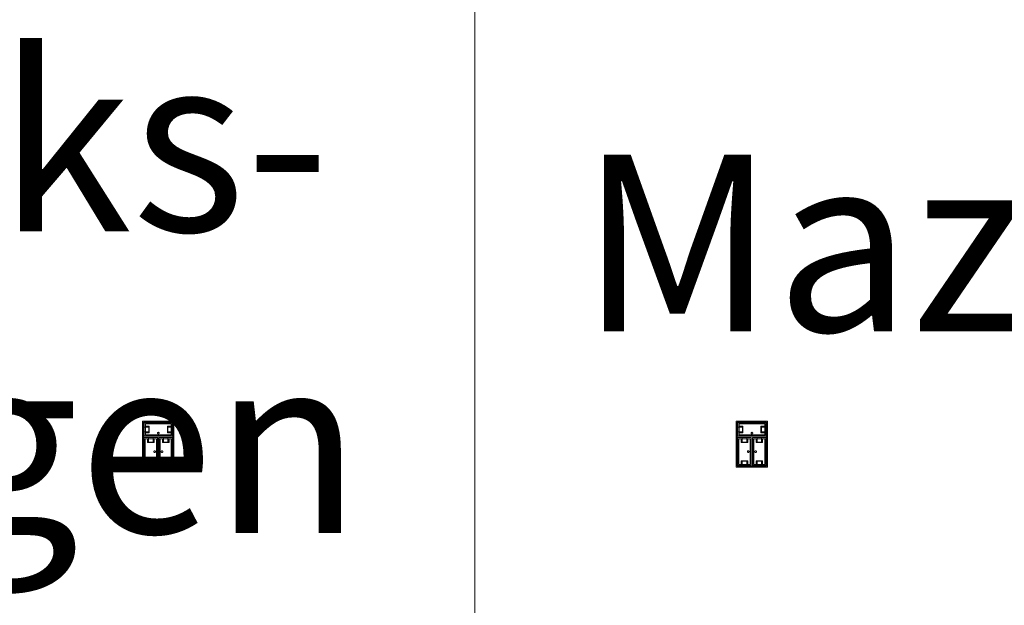
# Model space of a CAD drawing. Units: feet. Extents: x -1201 to -132, y -897 to -109.
# Drawn here: x -1044 to -994, y -556 to -527 of the extents above; entities that cross this region are included whole.
import ezdxf

# ---------------------------------------------------------------- set-up
doc = ezdxf.new("R2010")
doc.units = ezdxf.units.FT
doc.header["$LTSCALE"] = 40
doc.header["$MEASUREMENT"] = 0
doc.layers.add('A-FLOR-FIXT', color=7, linetype='Continuous', lineweight=18)
doc.layers.add('None', color=7, linetype='Continuous', lineweight=18)
doc.styles.add('Times', font='Times')
doc.styles.add('Times New Roman', font='Times New Roman.ttf')

msp = doc.modelspace()

# ---------------------------------------------------------------- linework, layer by layer
at = {"layer": 'A-FLOR-FIXT', "linetype": 'Continuous', "lineweight": 5, "transparency": 33554687}
for p, q in [((-1037.805, -547.583), (-1037.805, -546.917)), ((-1037.805, -546.917), (-1036.388, -546.917)), ((-1037.805, -547.365), (-1037.805, -547.135)), ((-1037.805, -547.135), (-1037.576, -547.135)), ((-1037.742, -547.531), (-1037.742, -546.969)), ((-1037.742, -546.969), (-1036.45, -546.969)), ((-1037.742, -547.083), (-1037.555, -547.083)), ((-1037.742, -547.083), (-1037.742, -547.135)), ((-1037.742, -547.125), (-1037.565, -547.125)), ((-1037.576, -547.135), (-1037.576, -547.365)), ((-1037.565, -547.125), (-1037.565, -547.375)), ((-1037.555, -547.083), (-1037.555, -547.417)), ((-1036.638, -547.083), (-1036.45, -547.083)), ((-1036.638, -547.417), (-1036.638, -547.083)), ((-1036.628, -547.125), (-1036.45, -547.125)), ((-1036.628, -547.375), (-1036.628, -547.125)), ((-1036.617, -547.135), (-1036.388, -547.135)), ((-1036.617, -547.365), (-1036.617, -547.135)), ((-1036.45, -547.083), (-1036.503, -547.083)), ((-1036.45, -546.969), (-1036.45, -547.531)), ((-1036.45, -547.083), (-1036.45, -547.135)), ((-1036.388, -546.917), (-1036.388, -547.583)), ((-1036.388, -547.135), (-1036.388, -547.365)), ((-1007.805, -547.583), (-1007.805, -546.917)), ((-1007.805, -546.917), (-1006.388, -546.917)), ((-1007.805, -547.365), (-1007.805, -547.135)), ((-1007.805, -547.135), (-1007.576, -547.135)), ((-1007.742, -547.531), (-1007.742, -546.969)), ((-1007.742, -546.969), (-1006.45, -546.969)), ((-1007.742, -547.083), (-1007.555, -547.083)), ((-1007.742, -547.083), (-1007.742, -547.135)), ((-1007.742, -547.125), (-1007.565, -547.125)), ((-1007.576, -547.135), (-1007.576, -547.365)), ((-1007.565, -547.125), (-1007.565, -547.375)), ((-1007.555, -547.083), (-1007.555, -547.417)), ((-1006.638, -547.083), (-1006.45, -547.083)), ((-1006.638, -547.417), (-1006.638, -547.083)), ((-1006.628, -547.125), (-1006.45, -547.125)), ((-1006.628, -547.375), (-1006.628, -547.125)), ((-1006.617, -547.135), (-1006.388, -547.135)), ((-1006.617, -547.365), (-1006.617, -547.135)), ((-1006.45, -547.083), (-1006.503, -547.083)), ((-1006.45, -546.969), (-1006.45, -547.531)), ((-1006.45, -547.083), (-1006.45, -547.135)), ((-1006.388, -546.917), (-1006.388, -547.583)), ((-1006.388, -547.135), (-1006.388, -547.365)), ((-1037.576, -547.365), (-1037.805, -547.365)), ((-1036.388, -547.583), (-1037.805, -547.583)), ((-1037.805, -549.083), (-1037.805, -547.667)), ((-1037.805, -547.667), (-1037.138, -547.667)), ((-1037.753, -549.021), (-1037.753, -547.729)), ((-1037.753, -547.729), (-1037.19, -547.729)), ((-1037.742, -547.417), (-1037.742, -547.365)), ((-1037.565, -547.375), (-1037.742, -547.375)), ((-1037.555, -547.417), (-1037.742, -547.417)), ((-1037.742, -547.417), (-1037.69, -547.417)), ((-1036.45, -547.531), (-1037.742, -547.531)), ((-1037.638, -547.917), (-1037.638, -547.729)), ((-1037.638, -547.729), (-1037.638, -547.781)), ((-1037.638, -547.729), (-1037.586, -547.729)), ((-1037.596, -547.906), (-1037.596, -547.729)), ((-1037.586, -547.896), (-1037.586, -547.667)), ((-1037.586, -547.667), (-1037.357, -547.667)), ((-1037.357, -547.667), (-1037.357, -547.896)), ((-1037.305, -547.729), (-1037.357, -547.729)), ((-1037.346, -547.729), (-1037.346, -547.906)), ((-1037.305, -547.729), (-1037.305, -547.917)), ((-1037.19, -547.729), (-1037.19, -549.021)), ((-1037.18, -547.583), (-1037.18, -547.562)), ((-1037.18, -547.562), (-1037.013, -547.562)), ((-1037.013, -547.583), (-1037.18, -547.583)), ((-1037.137, -547.429), (-1037.138, -547.433)), ((-1037.138, -547.433), (-1037.138, -547.438)), ((-1037.138, -547.438), (-1037.138, -547.442)), ((-1037.138, -547.442), (-1037.137, -547.446)), ((-1037.138, -547.667), (-1037.138, -549.083)), ((-1037.136, -547.425), (-1037.137, -547.429)), ((-1037.137, -547.446), (-1037.136, -547.45)), ((-1037.134, -547.421), (-1037.136, -547.425)), ((-1037.136, -547.45), (-1037.134, -547.454)), ((-1037.132, -547.417), (-1037.134, -547.421)), ((-1037.134, -547.454), (-1037.132, -547.458)), ((-1037.13, -547.413), (-1037.132, -547.417)), ((-1037.132, -547.458), (-1037.13, -547.462)), ((-1037.127, -547.41), (-1037.13, -547.413)), ((-1037.13, -547.462), (-1037.127, -547.465)), ((-1037.124, -547.407), (-1037.127, -547.41)), ((-1037.127, -547.465), (-1037.124, -547.468)), ((-1037.121, -547.404), (-1037.124, -547.407)), ((-1037.124, -547.468), (-1037.121, -547.471)), ((-1037.117, -547.401), (-1037.121, -547.404)), ((-1037.121, -547.471), (-1037.117, -547.474)), ((-1037.113, -547.399), (-1037.117, -547.401)), ((-1037.117, -547.474), (-1037.113, -547.476)), ((-1037.109, -547.398), (-1037.113, -547.399)), ((-1037.113, -547.476), (-1037.109, -547.477)), ((-1037.105, -547.397), (-1037.109, -547.398)), ((-1037.109, -547.477), (-1037.105, -547.478)), ((-1037.101, -547.396), (-1037.105, -547.397)), ((-1037.105, -547.478), (-1037.101, -547.479)), ((-1037.096, -547.396), (-1037.101, -547.396)), ((-1037.101, -547.479), (-1037.096, -547.479)), ((-1037.092, -547.396), (-1037.096, -547.396)), ((-1037.096, -547.479), (-1037.092, -547.479)), ((-1037.088, -547.397), (-1037.092, -547.396)), ((-1037.092, -547.479), (-1037.088, -547.478)), ((-1037.083, -547.398), (-1037.088, -547.397)), ((-1037.088, -547.478), (-1037.083, -547.477)), ((-1037.079, -547.399), (-1037.083, -547.398)), ((-1037.083, -547.477), (-1037.079, -547.476)), ((-1037.076, -547.401), (-1037.079, -547.399)), ((-1037.079, -547.476), (-1037.076, -547.474)), ((-1037.072, -547.404), (-1037.076, -547.401)), ((-1037.076, -547.474), (-1037.072, -547.471)), ((-1037.068, -547.407), (-1037.072, -547.404)), ((-1037.072, -547.471), (-1037.068, -547.468)), ((-1037.065, -547.41), (-1037.068, -547.407)), ((-1037.068, -547.468), (-1037.065, -547.465)), ((-1037.063, -547.413), (-1037.065, -547.41)), ((-1037.065, -547.465), (-1037.063, -547.462)), ((-1037.06, -547.417), (-1037.063, -547.413)), ((-1037.063, -547.462), (-1037.06, -547.458)), ((-1037.058, -547.421), (-1037.06, -547.417)), ((-1037.06, -547.458), (-1037.058, -547.454)), ((-1037.057, -547.425), (-1037.058, -547.421)), ((-1037.058, -547.454), (-1037.057, -547.45)), ((-1037.056, -547.429), (-1037.057, -547.425)), ((-1037.057, -547.45), (-1037.056, -547.446)), ((-1037.055, -547.433), (-1037.056, -547.429)), ((-1037.056, -547.446), (-1037.055, -547.442)), ((-1037.055, -547.438), (-1037.055, -547.433)), ((-1037.055, -547.442), (-1037.055, -547.438)), ((-1037.055, -549.083), (-1037.055, -547.667)), ((-1037.055, -547.667), (-1036.388, -547.667)), ((-1037.013, -547.562), (-1037.013, -547.583)), ((-1037.003, -549.021), (-1037.003, -547.729)), ((-1037.003, -547.729), (-1036.44, -547.729)), ((-1036.888, -547.917), (-1036.888, -547.729)), ((-1036.888, -547.729), (-1036.888, -547.781)), ((-1036.888, -547.729), (-1036.836, -547.729)), ((-1036.846, -547.906), (-1036.846, -547.729)), ((-1036.836, -547.896), (-1036.836, -547.667)), ((-1036.836, -547.667), (-1036.607, -547.667)), ((-1036.45, -547.417), (-1036.638, -547.417)), ((-1036.45, -547.375), (-1036.628, -547.375)), ((-1036.388, -547.365), (-1036.617, -547.365)), ((-1036.607, -547.667), (-1036.607, -547.896)), ((-1036.555, -547.729), (-1036.607, -547.729)), ((-1036.596, -547.729), (-1036.596, -547.906)), ((-1036.555, -547.729), (-1036.555, -547.917)), ((-1036.45, -547.417), (-1036.45, -547.365)), ((-1036.44, -547.729), (-1036.44, -549.021)), ((-1036.388, -547.667), (-1036.388, -549.083)), ((-1007.576, -547.365), (-1007.805, -547.365)), ((-1006.388, -547.583), (-1007.805, -547.583)), ((-1007.805, -549.083), (-1007.805, -547.667)), ((-1007.805, -547.667), (-1007.138, -547.667)), ((-1007.753, -549.021), (-1007.753, -547.729)), ((-1007.753, -547.729), (-1007.19, -547.729)), ((-1007.742, -547.417), (-1007.742, -547.365)), ((-1007.565, -547.375), (-1007.742, -547.375)), ((-1007.555, -547.417), (-1007.742, -547.417)), ((-1007.742, -547.417), (-1007.69, -547.417)), ((-1006.45, -547.531), (-1007.742, -547.531)), ((-1007.638, -547.917), (-1007.638, -547.729)), ((-1007.638, -547.729), (-1007.638, -547.781)), ((-1007.638, -547.729), (-1007.586, -547.729)), ((-1007.596, -547.906), (-1007.596, -547.729)), ((-1007.586, -547.896), (-1007.586, -547.667)), ((-1007.586, -547.667), (-1007.357, -547.667)), ((-1007.357, -547.667), (-1007.357, -547.896)), ((-1007.305, -547.729), (-1007.357, -547.729)), ((-1007.346, -547.729), (-1007.346, -547.906)), ((-1007.305, -547.729), (-1007.305, -547.917)), ((-1007.19, -547.729), (-1007.19, -549.021)), ((-1007.18, -547.583), (-1007.18, -547.562)), ((-1007.18, -547.562), (-1007.013, -547.562)), ((-1007.013, -547.583), (-1007.18, -547.583)), ((-1007.137, -547.429), (-1007.138, -547.433)), ((-1007.138, -547.433), (-1007.138, -547.438)), ((-1007.138, -547.438), (-1007.138, -547.442)), ((-1007.138, -547.442), (-1007.137, -547.446)), ((-1007.138, -547.667), (-1007.138, -549.083)), ((-1007.136, -547.425), (-1007.137, -547.429)), ((-1007.137, -547.446), (-1007.136, -547.45)), ((-1007.134, -547.421), (-1007.136, -547.425)), ((-1007.136, -547.45), (-1007.134, -547.454)), ((-1007.132, -547.417), (-1007.134, -547.421)), ((-1007.134, -547.454), (-1007.132, -547.458)), ((-1007.13, -547.413), (-1007.132, -547.417)), ((-1007.132, -547.458), (-1007.13, -547.462)), ((-1007.127, -547.41), (-1007.13, -547.413)), ((-1007.13, -547.462), (-1007.127, -547.465)), ((-1007.124, -547.407), (-1007.127, -547.41)), ((-1007.127, -547.465), (-1007.124, -547.468)), ((-1007.121, -547.404), (-1007.124, -547.407)), ((-1007.124, -547.468), (-1007.121, -547.471)), ((-1007.117, -547.401), (-1007.121, -547.404)), ((-1007.121, -547.471), (-1007.117, -547.474)), ((-1007.113, -547.399), (-1007.117, -547.401)), ((-1007.117, -547.474), (-1007.113, -547.476)), ((-1007.109, -547.398), (-1007.113, -547.399)), ((-1007.113, -547.476), (-1007.109, -547.477)), ((-1007.105, -547.397), (-1007.109, -547.398)), ((-1007.109, -547.477), (-1007.105, -547.478)), ((-1007.101, -547.396), (-1007.105, -547.397)), ((-1007.105, -547.478), (-1007.101, -547.479)), ((-1007.096, -547.396), (-1007.101, -547.396)), ((-1007.101, -547.479), (-1007.096, -547.479)), ((-1007.092, -547.396), (-1007.096, -547.396)), ((-1007.096, -547.479), (-1007.092, -547.479)), ((-1007.088, -547.397), (-1007.092, -547.396)), ((-1007.092, -547.479), (-1007.088, -547.478)), ((-1007.083, -547.398), (-1007.088, -547.397)), ((-1007.088, -547.478), (-1007.083, -547.477)), ((-1007.079, -547.399), (-1007.083, -547.398)), ((-1007.083, -547.477), (-1007.079, -547.476)), ((-1007.076, -547.401), (-1007.079, -547.399)), ((-1007.079, -547.476), (-1007.076, -547.474)), ((-1007.072, -547.404), (-1007.076, -547.401)), ((-1007.076, -547.474), (-1007.072, -547.471)), ((-1007.068, -547.407), (-1007.072, -547.404)), ((-1007.072, -547.471), (-1007.068, -547.468)), ((-1007.065, -547.41), (-1007.068, -547.407)), ((-1007.068, -547.468), (-1007.065, -547.465)), ((-1007.063, -547.413), (-1007.065, -547.41)), ((-1007.065, -547.465), (-1007.063, -547.462)), ((-1007.06, -547.417), (-1007.063, -547.413)), ((-1007.063, -547.462), (-1007.06, -547.458)), ((-1007.058, -547.421), (-1007.06, -547.417)), ((-1007.06, -547.458), (-1007.058, -547.454)), ((-1007.057, -547.425), (-1007.058, -547.421)), ((-1007.058, -547.454), (-1007.057, -547.45)), ((-1007.056, -547.429), (-1007.057, -547.425)), ((-1007.057, -547.45), (-1007.056, -547.446)), ((-1007.055, -547.433), (-1007.056, -547.429)), ((-1007.056, -547.446), (-1007.055, -547.442)), ((-1007.055, -547.438), (-1007.055, -547.433)), ((-1007.055, -547.442), (-1007.055, -547.438)), ((-1007.055, -549.083), (-1007.055, -547.667)), ((-1007.055, -547.667), (-1006.388, -547.667)), ((-1007.013, -547.562), (-1007.013, -547.583)), ((-1007.003, -549.021), (-1007.003, -547.729)), ((-1007.003, -547.729), (-1006.44, -547.729)), ((-1006.888, -547.917), (-1006.888, -547.729)), ((-1006.888, -547.729), (-1006.888, -547.781)), ((-1006.888, -547.729), (-1006.836, -547.729)), ((-1006.846, -547.906), (-1006.846, -547.729)), ((-1006.836, -547.896), (-1006.836, -547.667)), ((-1006.836, -547.667), (-1006.607, -547.667)), ((-1006.45, -547.417), (-1006.638, -547.417)), ((-1006.45, -547.375), (-1006.628, -547.375)), ((-1006.388, -547.365), (-1006.617, -547.365)), ((-1006.607, -547.667), (-1006.607, -547.896)), ((-1006.555, -547.729), (-1006.607, -547.729)), ((-1006.596, -547.729), (-1006.596, -547.906)), ((-1006.555, -547.729), (-1006.555, -547.917)), ((-1006.45, -547.417), (-1006.45, -547.365)), ((-1006.44, -547.729), (-1006.44, -549.021)), ((-1006.388, -547.667), (-1006.388, -549.083)), ((-1037.305, -547.917), (-1037.638, -547.917)), ((-1037.346, -547.906), (-1037.596, -547.906)), ((-1037.357, -547.896), (-1037.586, -547.896)), ((-1037.318, -548.351), (-1037.32, -548.354)), ((-1037.315, -548.347), (-1037.318, -548.351)), ((-1037.312, -548.344), (-1037.315, -548.347)), ((-1037.308, -548.341), (-1037.312, -548.344)), ((-1037.305, -548.339), (-1037.308, -548.341)), ((-1037.301, -548.337), (-1037.305, -548.339)), ((-1037.297, -548.335), (-1037.301, -548.337)), ((-1037.293, -548.334), (-1037.297, -548.335)), ((-1037.288, -548.334), (-1037.293, -548.334)), ((-1037.284, -548.333), (-1037.288, -548.334)), ((-1037.279, -548.334), (-1037.284, -548.333)), ((-1037.275, -548.334), (-1037.279, -548.334)), ((-1037.271, -548.335), (-1037.275, -548.334)), ((-1037.267, -548.337), (-1037.271, -548.335)), ((-1037.263, -548.339), (-1037.267, -548.337)), ((-1037.259, -548.341), (-1037.263, -548.339)), ((-1037.256, -548.344), (-1037.259, -548.341)), ((-1037.253, -548.347), (-1037.256, -548.344)), ((-1037.25, -548.351), (-1037.253, -548.347)), ((-1037.248, -548.354), (-1037.25, -548.351)), ((-1037.159, -548.458), (-1037.159, -548.292)), ((-1037.159, -548.292), (-1037.138, -548.292)), ((-1037.138, -548.292), (-1037.138, -548.458)), ((-1037.055, -548.458), (-1037.055, -548.292)), ((-1037.055, -548.292), (-1037.034, -548.292)), ((-1037.034, -548.292), (-1037.034, -548.458)), ((-1036.943, -548.351), (-1036.945, -548.354)), ((-1036.94, -548.347), (-1036.943, -548.351)), ((-1036.937, -548.344), (-1036.94, -548.347)), ((-1036.933, -548.341), (-1036.937, -548.344)), ((-1036.93, -548.339), (-1036.933, -548.341)), ((-1036.926, -548.337), (-1036.93, -548.339)), ((-1036.922, -548.335), (-1036.926, -548.337)), ((-1036.918, -548.334), (-1036.922, -548.335)), ((-1036.913, -548.334), (-1036.918, -548.334)), ((-1036.909, -548.333), (-1036.913, -548.334)), ((-1036.904, -548.334), (-1036.909, -548.333)), ((-1036.9, -548.334), (-1036.904, -548.334)), ((-1036.896, -548.335), (-1036.9, -548.334)), ((-1036.892, -548.337), (-1036.896, -548.335)), ((-1036.888, -548.339), (-1036.892, -548.337)), ((-1036.555, -547.917), (-1036.888, -547.917)), ((-1036.884, -548.341), (-1036.888, -548.339)), ((-1036.881, -548.344), (-1036.884, -548.341)), ((-1036.878, -548.347), (-1036.881, -548.344)), ((-1036.875, -548.351), (-1036.878, -548.347)), ((-1036.873, -548.354), (-1036.875, -548.351)), ((-1036.596, -547.906), (-1036.846, -547.906)), ((-1036.607, -547.896), (-1036.836, -547.896)), ((-1007.305, -547.917), (-1007.638, -547.917)), ((-1007.346, -547.906), (-1007.596, -547.906)), ((-1007.357, -547.896), (-1007.586, -547.896)), ((-1007.318, -548.351), (-1007.32, -548.354)), ((-1007.315, -548.347), (-1007.318, -548.351)), ((-1007.312, -548.344), (-1007.315, -548.347)), ((-1007.308, -548.341), (-1007.312, -548.344)), ((-1007.305, -548.339), (-1007.308, -548.341)), ((-1007.301, -548.337), (-1007.305, -548.339)), ((-1007.297, -548.335), (-1007.301, -548.337)), ((-1007.293, -548.334), (-1007.297, -548.335)), ((-1007.288, -548.334), (-1007.293, -548.334)), ((-1007.284, -548.333), (-1007.288, -548.334)), ((-1007.279, -548.334), (-1007.284, -548.333)), ((-1007.275, -548.334), (-1007.279, -548.334)), ((-1007.271, -548.335), (-1007.275, -548.334)), ((-1007.267, -548.337), (-1007.271, -548.335)), ((-1007.263, -548.339), (-1007.267, -548.337)), ((-1007.259, -548.341), (-1007.263, -548.339)), ((-1007.256, -548.344), (-1007.259, -548.341)), ((-1007.253, -548.347), (-1007.256, -548.344)), ((-1007.25, -548.351), (-1007.253, -548.347)), ((-1007.248, -548.354), (-1007.25, -548.351)), ((-1007.159, -548.458), (-1007.159, -548.292)), ((-1007.159, -548.292), (-1007.138, -548.292)), ((-1007.138, -548.292), (-1007.138, -548.458)), ((-1007.055, -548.458), (-1007.055, -548.292)), ((-1007.055, -548.292), (-1007.034, -548.292)), ((-1007.034, -548.292), (-1007.034, -548.458)), ((-1006.943, -548.351), (-1006.945, -548.354)), ((-1006.94, -548.347), (-1006.943, -548.351)), ((-1006.937, -548.344), (-1006.94, -548.347)), ((-1006.933, -548.341), (-1006.937, -548.344)), ((-1006.93, -548.339), (-1006.933, -548.341)), ((-1006.926, -548.337), (-1006.93, -548.339)), ((-1006.922, -548.335), (-1006.926, -548.337)), ((-1006.918, -548.334), (-1006.922, -548.335)), ((-1006.913, -548.334), (-1006.918, -548.334)), ((-1006.909, -548.333), (-1006.913, -548.334)), ((-1006.904, -548.334), (-1006.909, -548.333)), ((-1006.9, -548.334), (-1006.904, -548.334)), ((-1006.896, -548.335), (-1006.9, -548.334)), ((-1006.892, -548.337), (-1006.896, -548.335)), ((-1006.888, -548.339), (-1006.892, -548.337)), ((-1006.555, -547.917), (-1006.888, -547.917)), ((-1006.884, -548.341), (-1006.888, -548.339)), ((-1006.881, -548.344), (-1006.884, -548.341)), ((-1006.878, -548.347), (-1006.881, -548.344)), ((-1006.875, -548.351), (-1006.878, -548.347)), ((-1006.873, -548.354), (-1006.875, -548.351)), ((-1006.596, -547.906), (-1006.846, -547.906)), ((-1006.607, -547.896), (-1006.836, -547.896)), ((-1037.638, -549.021), (-1037.638, -548.833)), ((-1037.638, -548.833), (-1037.305, -548.833)), ((-1037.596, -549.021), (-1037.596, -548.844)), ((-1037.596, -548.844), (-1037.346, -548.844)), ((-1037.346, -548.844), (-1037.346, -549.021)), ((-1037.325, -548.371), (-1037.326, -548.375)), ((-1037.326, -548.375), (-1037.325, -548.379)), ((-1037.323, -548.362), (-1037.325, -548.366)), ((-1037.325, -548.366), (-1037.325, -548.371)), ((-1037.325, -548.379), (-1037.325, -548.384)), ((-1037.325, -548.384), (-1037.323, -548.388)), ((-1037.322, -548.358), (-1037.323, -548.362)), ((-1037.323, -548.388), (-1037.322, -548.392)), ((-1037.32, -548.354), (-1037.322, -548.358)), ((-1037.322, -548.392), (-1037.32, -548.396)), ((-1037.32, -548.396), (-1037.318, -548.399)), ((-1037.318, -548.399), (-1037.315, -548.403)), ((-1037.315, -548.403), (-1037.312, -548.406)), ((-1037.312, -548.406), (-1037.308, -548.409)), ((-1037.308, -548.409), (-1037.305, -548.411)), ((-1037.305, -548.411), (-1037.301, -548.413)), ((-1037.305, -548.833), (-1037.305, -549.021)), ((-1037.301, -548.413), (-1037.297, -548.415)), ((-1037.297, -548.415), (-1037.293, -548.416)), ((-1037.293, -548.416), (-1037.288, -548.416)), ((-1037.288, -548.416), (-1037.284, -548.417)), ((-1037.284, -548.417), (-1037.279, -548.416)), ((-1037.279, -548.416), (-1037.275, -548.416)), ((-1037.275, -548.416), (-1037.271, -548.415)), ((-1037.271, -548.415), (-1037.267, -548.413)), ((-1037.267, -548.413), (-1037.263, -548.411)), ((-1037.263, -548.411), (-1037.259, -548.409)), ((-1037.259, -548.409), (-1037.256, -548.406)), ((-1037.256, -548.406), (-1037.253, -548.403)), ((-1037.253, -548.403), (-1037.25, -548.399)), ((-1037.25, -548.399), (-1037.248, -548.396)), ((-1037.246, -548.358), (-1037.248, -548.354)), ((-1037.248, -548.396), (-1037.246, -548.392)), ((-1037.244, -548.362), (-1037.246, -548.358)), ((-1037.246, -548.392), (-1037.244, -548.388)), ((-1037.243, -548.366), (-1037.244, -548.362)), ((-1037.244, -548.388), (-1037.243, -548.384)), ((-1037.242, -548.371), (-1037.243, -548.366)), ((-1037.243, -548.384), (-1037.242, -548.379)), ((-1037.242, -548.375), (-1037.242, -548.371)), ((-1037.242, -548.379), (-1037.242, -548.375)), ((-1037.138, -548.458), (-1037.159, -548.458)), ((-1037.034, -548.458), (-1037.055, -548.458)), ((-1036.95, -548.371), (-1036.951, -548.375)), ((-1036.951, -548.375), (-1036.95, -548.379)), ((-1036.948, -548.362), (-1036.95, -548.366)), ((-1036.95, -548.366), (-1036.95, -548.371)), ((-1036.95, -548.379), (-1036.95, -548.384)), ((-1036.95, -548.384), (-1036.948, -548.388)), ((-1036.947, -548.358), (-1036.948, -548.362)), ((-1036.948, -548.388), (-1036.947, -548.392)), ((-1036.945, -548.354), (-1036.947, -548.358)), ((-1036.947, -548.392), (-1036.945, -548.396)), ((-1036.945, -548.396), (-1036.943, -548.399)), ((-1036.943, -548.399), (-1036.94, -548.403)), ((-1036.94, -548.403), (-1036.937, -548.406)), ((-1036.937, -548.406), (-1036.933, -548.409)), ((-1036.933, -548.409), (-1036.93, -548.411)), ((-1036.93, -548.411), (-1036.926, -548.413)), ((-1036.926, -548.413), (-1036.922, -548.415)), ((-1036.922, -548.415), (-1036.918, -548.416)), ((-1036.918, -548.416), (-1036.913, -548.416)), ((-1036.913, -548.416), (-1036.909, -548.417)), ((-1036.909, -548.417), (-1036.904, -548.416)), ((-1036.904, -548.416), (-1036.9, -548.416)), ((-1036.9, -548.416), (-1036.896, -548.415)), ((-1036.896, -548.415), (-1036.892, -548.413)), ((-1036.892, -548.413), (-1036.888, -548.411)), ((-1036.888, -548.411), (-1036.884, -548.409)), ((-1036.888, -549.021), (-1036.888, -548.833)), ((-1036.888, -548.833), (-1036.555, -548.833)), ((-1036.884, -548.409), (-1036.881, -548.406)), ((-1036.881, -548.406), (-1036.878, -548.403)), ((-1036.878, -548.403), (-1036.875, -548.399)), ((-1036.875, -548.399), (-1036.873, -548.396)), ((-1036.871, -548.358), (-1036.873, -548.354)), ((-1036.873, -548.396), (-1036.871, -548.392)), ((-1036.869, -548.362), (-1036.871, -548.358)), ((-1036.871, -548.392), (-1036.869, -548.388)), ((-1036.868, -548.366), (-1036.869, -548.362)), ((-1036.869, -548.388), (-1036.868, -548.384)), ((-1036.867, -548.371), (-1036.868, -548.366)), ((-1036.868, -548.384), (-1036.867, -548.379)), ((-1036.867, -548.375), (-1036.867, -548.371)), ((-1036.867, -548.379), (-1036.867, -548.375)), ((-1036.846, -549.021), (-1036.846, -548.844)), ((-1036.846, -548.844), (-1036.596, -548.844)), ((-1036.596, -548.844), (-1036.596, -549.021)), ((-1036.555, -548.833), (-1036.555, -549.021)), ((-1007.638, -549.021), (-1007.638, -548.833)), ((-1007.638, -548.833), (-1007.305, -548.833)), ((-1007.596, -549.021), (-1007.596, -548.844)), ((-1007.596, -548.844), (-1007.346, -548.844)), ((-1007.346, -548.844), (-1007.346, -549.021)), ((-1007.325, -548.371), (-1007.326, -548.375)), ((-1007.326, -548.375), (-1007.325, -548.379)), ((-1007.323, -548.362), (-1007.325, -548.366)), ((-1007.325, -548.366), (-1007.325, -548.371)), ((-1007.325, -548.379), (-1007.325, -548.384)), ((-1007.325, -548.384), (-1007.323, -548.388)), ((-1007.322, -548.358), (-1007.323, -548.362)), ((-1007.323, -548.388), (-1007.322, -548.392)), ((-1007.32, -548.354), (-1007.322, -548.358)), ((-1007.322, -548.392), (-1007.32, -548.396)), ((-1007.32, -548.396), (-1007.318, -548.399)), ((-1007.318, -548.399), (-1007.315, -548.403)), ((-1007.315, -548.403), (-1007.312, -548.406)), ((-1007.312, -548.406), (-1007.308, -548.409)), ((-1007.308, -548.409), (-1007.305, -548.411)), ((-1007.305, -548.411), (-1007.301, -548.413)), ((-1007.305, -548.833), (-1007.305, -549.021)), ((-1007.301, -548.413), (-1007.297, -548.415)), ((-1007.297, -548.415), (-1007.293, -548.416)), ((-1007.293, -548.416), (-1007.288, -548.416)), ((-1007.288, -548.416), (-1007.284, -548.417)), ((-1007.284, -548.417), (-1007.279, -548.416)), ((-1007.279, -548.416), (-1007.275, -548.416)), ((-1007.275, -548.416), (-1007.271, -548.415)), ((-1007.271, -548.415), (-1007.267, -548.413)), ((-1007.267, -548.413), (-1007.263, -548.411)), ((-1007.263, -548.411), (-1007.259, -548.409)), ((-1007.259, -548.409), (-1007.256, -548.406)), ((-1007.256, -548.406), (-1007.253, -548.403)), ((-1007.253, -548.403), (-1007.25, -548.399)), ((-1007.25, -548.399), (-1007.248, -548.396)), ((-1007.246, -548.358), (-1007.248, -548.354)), ((-1007.248, -548.396), (-1007.246, -548.392)), ((-1007.244, -548.362), (-1007.246, -548.358)), ((-1007.246, -548.392), (-1007.244, -548.388)), ((-1007.243, -548.366), (-1007.244, -548.362)), ((-1007.244, -548.388), (-1007.243, -548.384)), ((-1007.242, -548.371), (-1007.243, -548.366)), ((-1007.243, -548.384), (-1007.242, -548.379)), ((-1007.242, -548.375), (-1007.242, -548.371)), ((-1007.242, -548.379), (-1007.242, -548.375)), ((-1007.138, -548.458), (-1007.159, -548.458)), ((-1007.034, -548.458), (-1007.055, -548.458)), ((-1006.95, -548.371), (-1006.951, -548.375)), ((-1006.951, -548.375), (-1006.95, -548.379)), ((-1006.948, -548.362), (-1006.95, -548.366)), ((-1006.95, -548.366), (-1006.95, -548.371)), ((-1006.95, -548.379), (-1006.95, -548.384)), ((-1006.95, -548.384), (-1006.948, -548.388)), ((-1006.947, -548.358), (-1006.948, -548.362)), ((-1006.948, -548.388), (-1006.947, -548.392)), ((-1006.945, -548.354), (-1006.947, -548.358)), ((-1006.947, -548.392), (-1006.945, -548.396)), ((-1006.945, -548.396), (-1006.943, -548.399)), ((-1006.943, -548.399), (-1006.94, -548.403)), ((-1006.94, -548.403), (-1006.937, -548.406)), ((-1006.937, -548.406), (-1006.933, -548.409)), ((-1006.933, -548.409), (-1006.93, -548.411)), ((-1006.93, -548.411), (-1006.926, -548.413)), ((-1006.926, -548.413), (-1006.922, -548.415)), ((-1006.922, -548.415), (-1006.918, -548.416)), ((-1006.918, -548.416), (-1006.913, -548.416)), ((-1006.913, -548.416), (-1006.909, -548.417)), ((-1006.909, -548.417), (-1006.904, -548.416)), ((-1006.904, -548.416), (-1006.9, -548.416)), ((-1006.9, -548.416), (-1006.896, -548.415)), ((-1006.896, -548.415), (-1006.892, -548.413)), ((-1006.892, -548.413), (-1006.888, -548.411)), ((-1006.888, -548.411), (-1006.884, -548.409)), ((-1006.888, -549.021), (-1006.888, -548.833)), ((-1006.888, -548.833), (-1006.555, -548.833)), ((-1006.884, -548.409), (-1006.881, -548.406)), ((-1006.881, -548.406), (-1006.878, -548.403)), ((-1006.878, -548.403), (-1006.875, -548.399)), ((-1006.875, -548.399), (-1006.873, -548.396)), ((-1006.871, -548.358), (-1006.873, -548.354)), ((-1006.873, -548.396), (-1006.871, -548.392)), ((-1006.869, -548.362), (-1006.871, -548.358)), ((-1006.871, -548.392), (-1006.869, -548.388)), ((-1006.868, -548.366), (-1006.869, -548.362)), ((-1006.869, -548.388), (-1006.868, -548.384)), ((-1006.867, -548.371), (-1006.868, -548.366)), ((-1006.868, -548.384), (-1006.867, -548.379)), ((-1006.867, -548.375), (-1006.867, -548.371)), ((-1006.867, -548.379), (-1006.867, -548.375)), ((-1006.846, -549.021), (-1006.846, -548.844)), ((-1006.846, -548.844), (-1006.596, -548.844)), ((-1006.596, -548.844), (-1006.596, -549.021)), ((-1006.555, -548.833), (-1006.555, -549.021)), ((-1037.138, -549.083), (-1037.805, -549.083)), ((-1037.19, -549.021), (-1037.753, -549.021)), ((-1037.638, -549.021), (-1037.586, -549.021)), ((-1037.586, -549.083), (-1037.586, -548.854)), ((-1037.586, -548.854), (-1037.357, -548.854)), ((-1037.357, -549.083), (-1037.586, -549.083)), ((-1037.357, -548.854), (-1037.357, -549.083)), ((-1037.305, -549.021), (-1037.357, -549.021)), ((-1037.305, -549.021), (-1037.305, -548.969)), ((-1036.388, -549.083), (-1037.055, -549.083)), ((-1036.44, -549.021), (-1037.003, -549.021)), ((-1036.888, -549.021), (-1036.836, -549.021)), ((-1036.836, -549.083), (-1036.836, -548.854)), ((-1036.836, -548.854), (-1036.607, -548.854)), ((-1036.607, -549.083), (-1036.836, -549.083)), ((-1036.607, -548.854), (-1036.607, -549.083)), ((-1036.555, -549.021), (-1036.607, -549.021)), ((-1036.555, -549.021), (-1036.555, -548.969)), ((-1007.138, -549.083), (-1007.805, -549.083)), ((-1007.19, -549.021), (-1007.753, -549.021)), ((-1007.638, -549.021), (-1007.586, -549.021)), ((-1007.586, -549.083), (-1007.586, -548.854)), ((-1007.586, -548.854), (-1007.357, -548.854)), ((-1007.357, -549.083), (-1007.586, -549.083)), ((-1007.357, -548.854), (-1007.357, -549.083)), ((-1007.305, -549.021), (-1007.357, -549.021)), ((-1007.305, -549.021), (-1007.305, -548.969)), ((-1006.388, -549.083), (-1007.055, -549.083)), ((-1006.44, -549.021), (-1007.003, -549.021)), ((-1006.888, -549.021), (-1006.836, -549.021)), ((-1006.836, -549.083), (-1006.836, -548.854)), ((-1006.836, -548.854), (-1006.607, -548.854)), ((-1006.607, -549.083), (-1006.836, -549.083)), ((-1006.607, -548.854), (-1006.607, -549.083)), ((-1006.555, -549.021), (-1006.607, -549.021)), ((-1006.555, -549.021), (-1006.555, -548.969))]:
    msp.add_line(p, q, dxfattribs=at)
at = {"layer": 'A-FLOR-FIXT', "linetype": 'Continuous', "lineweight": 5, "transparency": 33554687, "flags": 128}
for points in [[(-1037.888, -549.167), (-1037.888, -546.833), (-1036.305, -546.833), (-1036.305, -549.167)], [(-1007.888, -549.167), (-1007.888, -546.833), (-1006.305, -546.833), (-1006.305, -549.167)], [(-1036.357, -546.885), (-1036.357, -549.115), (-1037.836, -549.115), (-1037.836, -546.885)], [(-1036.378, -547.594), (-1037.815, -547.594), (-1037.815, -546.906), (-1036.378, -546.906)], [(-1006.357, -546.885), (-1006.357, -549.115), (-1007.836, -549.115), (-1007.836, -546.885)], [(-1006.378, -547.594), (-1007.815, -547.594), (-1007.815, -546.906), (-1006.378, -546.906)], [(-1037.815, -549.094), (-1037.815, -547.656), (-1037.128, -547.656), (-1037.128, -549.094)], [(-1037.065, -549.094), (-1037.065, -547.656), (-1036.378, -547.656), (-1036.378, -549.094)], [(-1007.815, -549.094), (-1007.815, -547.656), (-1007.128, -547.656), (-1007.128, -549.094)], [(-1007.065, -549.094), (-1007.065, -547.656), (-1006.378, -547.656), (-1006.378, -549.094)]]:
    msp.add_lwpolyline(points, close=True, dxfattribs=at)
at = {"layer": 'None', "linetype": 'Continuous', "lineweight": 5, "transparency": 33554687}
msp.add_line((-1021.097, -494), (-1021.097, -585), dxfattribs=at)

# ---------------------------------------------------------------- texts
at = {"layer": 'None', "transparency": 33554687, "attachment_point": 2}
for s, insert, char_height, width, line_spacing_factor, style in [('Volks-\\Pwagen', (-1045.813, -528.239), 8.9931, 36.58166, 1.018189, 'Times New Roman'), ('Mazda', (-997.31, -533.354), 8.941, 39.24826, 0.898351, 'Times')]:
    msp.add_mtext(s, dxfattribs=dict(at, insert=insert, char_height=char_height, width=width, line_spacing_factor=line_spacing_factor, style=style))

doc.saveas('drawing.dxf')
